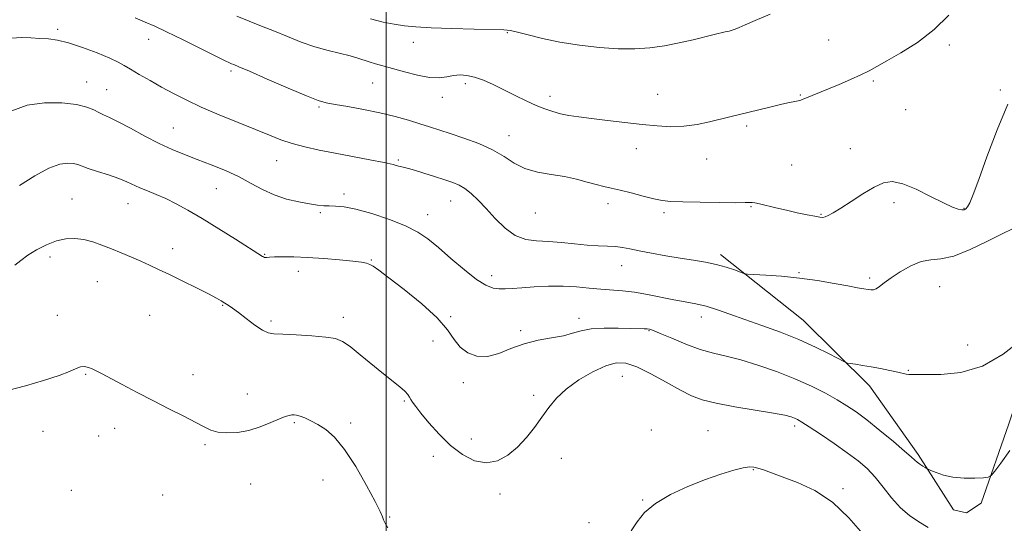
# Model space of a CAD drawing. Extents: x 2087300 to 2090200, y 334800 to 337700.
# Drawn here: x 2088871 to 2089217, y 335709 to 335886 of the extents above; entities that cross this region are included whole.
import ezdxf

# ---------------------------------------------------------------- set-up
doc = ezdxf.new("R2010")
doc.units = 0
doc.header["$MEASUREMENT"] = 0
for name, color, linetype, lineweight in [('32000', 7, 'Continuous', 0), ('DTM HARD BREAKLINE', 7, 'Continuous', 0), ('DTM SPOT ELEVATION', 2, 'Continuous', 13), ('INDEX CONTOUR', 41, 'Continuous', 13), ('INTERMEDIATE CONTOUR', 44, 'Continuous', 0)]:
    doc.layers.add(name, color=color, linetype=linetype, lineweight=lineweight)

msp = doc.modelspace()

# ---------------------------------------------------------------- linework, layer by layer
at = {"layer": '32000', "flags": 128}
msp.add_lwpolyline([(2089000, 335000), (2089000, 337500)], dxfattribs=at)
at = {"layer": 'DTM HARD BREAKLINE'}
msp.add_polyline3d([(2089300.74, 336054.71, 1176.37), (2089299.79, 336022.88, 1177.26), (2089288.72, 335982.46, 1177.26), (2089277.04, 335939.12, 1177.85), (2089263.54, 335894.34, 1177.26), (2089243.52, 335828.91, 1178.15), (2089231.59, 335782.83, 1179.92), (2089218.43, 335743.8, 1181.4), (2089208.74, 335716.04, 1182.29), (2089203.57, 335712.65, 1182.88), (2089199.06, 335713.66, 1182.88), (2089186.64, 335733.06, 1181.7), (2089169.6, 335757.17, 1180.51), (2089146.27, 335780.23, 1179.04), (2089117.25, 335803.23, 1177.56)], dxfattribs=at)
at = {"layer": 'DTM SPOT ELEVATION'}
for p in [(2088884.68, 335882.12, 1177.7), (2088916.65, 335878.6, 1176.7), (2089042.56, 335880.97, 1172.1), (2089155.23, 335878.4, 1173.1), (2089009.47, 335877.57, 1172.6), (2089197.57, 335876.62, 1174.3), (2088945.5, 335867.57, 1176.3), (2088894.88, 335863.64, 1179.3), (2088901.95, 335860.95, 1179.1), (2088995.21, 335863.37, 1174.9), (2089027.77, 335863.12, 1174.4), (2089170.98, 335864.03, 1174.2), (2089019.66, 335858.32, 1174.6), (2089057.46, 335858.68, 1173.5), (2089095.23, 335859.32, 1173.1), (2089145.35, 335859.08, 1173.9), (2089215.48, 335860.83, 1175.8), (2088976.45, 335854.93, 1176.2), (2089182.24, 335853.93, 1174.9), (2088925.27, 335847.51, 1179.1), (2089126.43, 335848.29, 1174.3), (2089043.13, 335844.85, 1175.3), (2089087.81, 335840.27, 1174.7), (2089162.89, 335840.27, 1175.3), (2088961.55, 335836.1, 1178.8), (2089004.31, 335836.3, 1177.8), (2089112.4, 335836.68, 1174.8), (2089142.27, 335834.64, 1175.1), (2088940.36, 335826.34, 1180.9), (2088985.18, 335824.47, 1179.6), (2088889.76, 335822.64, 1183.2), (2088909.39, 335821, 1182.8), (2089022.57, 335821.95, 1178.8), (2089077.84, 335820.99, 1176.5), (2089127.97, 335819.98, 1176.1), (2089178.13, 335821.33, 1176.4), (2089202.8, 335819.42, 1175.9), (2088976.93, 335817.93, 1180.2), (2089014.52, 335817.22, 1179.3), (2089052.33, 335817.72, 1176.8), (2089097.47, 335817.89, 1176.3), (2089152.58, 335817.27, 1175.9), (2088882.04, 335802.35, 1184.4), (2088925.1, 335805.29, 1183.4), (2088957.41, 335803.28, 1181.9), (2088994.79, 335801.26, 1181.9), (2089082.62, 335799.33, 1178.7), (2088969.18, 335797.31, 1182.6), (2089037, 335795.81, 1179.4), (2089144.86, 335796.89, 1177.9), (2088898.62, 335793.67, 1184.9), (2089169.63, 335794.96, 1177.7), (2089194.2, 335791.98, 1178.9), (2088942.61, 335785.41, 1184.1), (2088884.67, 335781.86, 1185.5), (2088916.99, 335781.85, 1185.1), (2089022.67, 335781.46, 1181.8), (2088959.61, 335779.86, 1183.7), (2088984.94, 335781.18, 1183.5), (2089067.6, 335780.8, 1181.5), (2089110.59, 335781.3, 1180.6), (2089047.17, 335776.47, 1181.7), (2089092.23, 335776.49, 1182.1), (2089016.37, 335772.93, 1182.7), (2089204.07, 335771.45, 1179.1), (2088894.55, 335761.15, 1186.1), (2088932.2, 335761.04, 1185.5), (2089183.19, 335762.61, 1179.9), (2089027.03, 335758.24, 1182.2), (2089082.86, 335760.54, 1184.9), (2088951.23, 335754.34, 1185.3), (2089051.7, 335753.89, 1183.6), (2089006.35, 335751.89, 1184.2), (2088967.72, 335744.24, 1186.2), (2088987.56, 335744.1, 1185.7), (2088879.59, 335741.22, 1186.9), (2088904.72, 335742.24, 1186.5), (2089093.07, 335741.63, 1185.3), (2089112.88, 335741.5, 1185.1), (2089143.27, 335743.11, 1184.4), (2088899.1, 335739.57, 1186.4), (2089029.82, 335738.53, 1183.1), (2088936.43, 335736.49, 1186.2), (2089016.53, 335732.47, 1184.7), (2089061.4, 335731.81, 1184.8), (2089128.85, 335727.76, 1186.1), (2088952.47, 335722.8, 1186.9), (2088977.8, 335724.11, 1186.7), (2088889.47, 335720.55, 1187.5), (2089160.24, 335721.07, 1185.7), (2088921.6, 335718.85, 1187.1), (2089039.99, 335719.2, 1184.7), (2089089.99, 335717.15, 1185.9), (2089001.25, 335711.19, 1185.9), (2089071.21, 335709.25, 1185.6)]:
    msp.add_point(p, dxfattribs=at)
at = {"layer": 'INDEX CONTOUR'}
msp.add_polyline3d([(2089222.751, 335773.16, 1180), (2089216.475, 335768.231, 1180), (2089209.196, 335764.101, 1180), (2089201.629, 335761.893, 1180), (2089194.657, 335761.189, 1180), (2089189.205, 335761.17, 1180), (2089185.905, 335761.179, 1180), (2089184.224, 335761.147, 1180), (2089183.338, 335761.158, 1180), (2089182.507, 335761.284, 1180), (2089179.473, 335761.978, 1180), (2089176.755, 335762.558, 1180), (2089173.497, 335763.21, 1180), (2089170.148, 335763.834, 1180), (2089167.116, 335764.344, 1180), (2089164.626, 335764.726, 1180), (2089162.856, 335764.98, 1180), (2089161.809, 335765.166, 1180), (2089160.777, 335765.579, 1180), (2089155.434, 335768.383, 1180), (2089150.614, 335770.775, 1180), (2089144.792, 335773.398, 1180), (2089138.37, 335775.947, 1180), (2089131.863, 335778.319, 1180), (2089125.815, 335780.461, 1180), (2089120.636, 335782.321, 1180), (2089116.208, 335783.866, 1180), (2089112.281, 335785.066, 1180), (2089108.601, 335785.931, 1180), (2089104.891, 335786.628, 1180), (2089100.871, 335787.367, 1180), (2089091.654, 335789.238, 1180), (2089087.097, 335790.018, 1180), (2089082.969, 335790.479, 1180), (2089075.269, 335791.015, 1180), (2089071.203, 335791.413, 1180), (2089066.818, 335791.831, 1180), (2089062.049, 335792.097, 1180), (2089056.932, 335792.087, 1180), (2089051.917, 335791.872, 1180), (2089047.56, 335791.572, 1180), (2089044.25, 335791.298, 1180), (2089041.743, 335791.128, 1180), (2089039.629, 335791.134, 1180), (2089037.503, 335791.444, 1180), (2089034.983, 335792.418, 1180), (2089031.687, 335794.477, 1180), (2089027.421, 335797.828, 1180), (2089022.722, 335801.838, 1180), (2089018.307, 335805.662, 1180), (2089014.625, 335808.666, 1180), (2089011.066, 335811.049, 1180), (2089006.748, 335813.222, 1180), (2089001.121, 335815.467, 1180), (2088994.962, 335817.554, 1180), (2088989.382, 335819.128, 1180), (2088985.225, 335819.943, 1180), (2088982.274, 335820.206, 1180), (2088980.051, 335820.233, 1180), (2088978.08, 335820.3, 1180), (2088975.91, 335820.513, 1180), (2088973.093, 335820.935, 1180), (2088969.345, 335821.631, 1180), (2088965.026, 335822.665, 1180), (2088960.661, 335824.105, 1180), (2088956.619, 335825.977, 1180), (2088952.668, 335828.138, 1180), (2088948.421, 335830.402, 1180), (2088943.629, 335832.607, 1180), (2088938.577, 335834.675, 1180), (2088933.685, 335836.547, 1180), (2088929.232, 335838.229, 1180), (2088924.934, 335839.967, 1180), (2088920.367, 335842.067, 1180), (2088915.298, 335844.694, 1180), (2088910.254, 335847.442, 1180), (2088905.953, 335849.755, 1180), (2088902.909, 335851.246, 1180), (2088900.81, 335852.17, 1180), (2088899.136, 335852.946, 1180), (2088897.365, 335853.89, 1180), (2088894.942, 335854.912, 1180), (2088891.311, 335855.817, 1180), (2088886.154, 335856.399, 1180), (2088880.108, 335856.397, 1180), (2088874.05, 335855.536, 1180), (2088868.667, 335853.623, 1180)], dxfattribs=at)
at = {"layer": 'INTERMEDIATE CONTOUR'}
for points in [[(2089218.136, 335855.891, 1176), (2089214.359, 335846.928, 1176), (2089210.806, 335837.49, 1176), (2089207.899, 335829.455, 1176), (2089205.936, 335824.236, 1176), (2089204.733, 335821.379, 1176), (2089203.979, 335819.962, 1176), (2089203.391, 335819.2, 1176), (2089202.771, 335818.858, 1176), (2089201.947, 335818.834, 1176), (2089200.709, 335819.09, 1176), (2089198.703, 335819.823, 1176), (2089195.534, 335821.289, 1176), (2089191.036, 335823.576, 1176), (2089185.946, 335826.077, 1176), (2089181.226, 335828.019, 1176), (2089177.555, 335828.776, 1176), (2089174.467, 335828.334, 1176), (2089171.211, 335826.828, 1176), (2089167.28, 335824.477, 1176), (2089163.135, 335821.808, 1176), (2089159.479, 335819.429, 1176), (2089156.85, 335817.811, 1176), (2089155.121, 335816.876, 1176), (2089153.998, 335816.409, 1176), (2089153.157, 335816.23, 1176), (2089152.133, 335816.298, 1176), (2089150.43, 335816.61, 1176), (2089147.705, 335817.151, 1176), (2089144.234, 335817.869, 1176), (2089140.449, 335818.7, 1176), (2089136.758, 335819.571, 1176), (2089130.96, 335820.994, 1176), (2089129.359, 335821.345, 1176), (2089128.467, 335821.481, 1176), (2089127.952, 335821.487, 1176), (2089127.378, 335821.442, 1176), (2089125.901, 335821.391, 1176), (2089122.572, 335821.377, 1176), (2089116.888, 335821.427, 1176), (2089110.135, 335821.527, 1176), (2089104.043, 335821.657, 1176), (2089099.856, 335821.819, 1176), (2089096.884, 335822.129, 1176), (2089093.949, 335822.723, 1176), (2089090.191, 335823.674, 1176), (2089086.001, 335824.785, 1176), (2089082.09, 335825.79, 1176), (2089078.963, 335826.507, 1176), (2089076.312, 335827.077, 1176), (2089073.627, 335827.727, 1176), (2089070.483, 335828.612, 1176), (2089066.793, 335829.609, 1176), (2089062.563, 335830.531, 1176), (2089057.865, 335831.274, 1176), (2089053.084, 335832.092, 1176), (2089048.681, 335833.326, 1176), (2089044.933, 335835.207, 1176), (2089041.373, 335837.512, 1176), (2089037.354, 335839.911, 1176), (2089032.462, 335842.118, 1176), (2089027.226, 335844.038, 1176), (2089022.414, 335845.624, 1176), (2089015.247, 335847.93, 1176), (2089011.845, 335849.007, 1176), (2089007.827, 335850.245, 1176), (2089003.133, 335851.578, 1176), (2088997.821, 335852.887, 1176), (2088992.072, 335854.065, 1176), (2088986.553, 335855.052, 1176), (2088982.057, 335855.8, 1176), (2088978.982, 335856.362, 1176), (2088976.157, 335857.181, 1176), (2088972.019, 335858.8, 1176), (2088965.593, 335861.523, 1176), (2088958.259, 335864.695, 1176), (2088951.984, 335867.423, 1176), (2088948.241, 335869.037, 1176), (2088946.509, 335869.767, 1176), (2088945.769, 335870.067, 1176), (2088945.039, 335870.382, 1176), (2088943.474, 335871.124, 1176), (2088940.266, 335872.697, 1176), (2088928.729, 335878.407, 1176), (2088922.974, 335881.232, 1176), (2088918.77, 335883.241, 1176), (2088915.447, 335884.714, 1176), (2088911.906, 335886.14, 1176)], [(2089197.452, 335887.166, 1174), (2089192.236, 335882.064, 1174), (2089186.391, 335877.584, 1174), (2089180.614, 335873.903, 1174), (2089175.707, 335871.076, 1174), (2089172.19, 335869.078, 1174), (2089169.451, 335867.578, 1174), (2089166.592, 335866.17, 1174), (2089162.967, 335864.55, 1174), (2089158.921, 335862.828, 1174), (2089146.367, 335857.619, 1174), (2089145.486, 335857.289, 1174), (2089144.599, 335857.049, 1174), (2089143.39, 335856.805, 1174), (2089141.568, 335856.449, 1174), (2089138.85, 335855.862, 1174), (2089135.116, 335854.981, 1174), (2089126.894, 335852.971, 1174), (2089120.614, 335851.471, 1174), (2089113.5, 335849.734, 1174), (2089109.096, 335848.805, 1174), (2089104.494, 335848.165, 1174), (2089099.903, 335848.011, 1174), (2089095.104, 335848.268, 1174), (2089089.775, 335848.793, 1174), (2089083.765, 335849.457, 1174), (2089077.62, 335850.164, 1174), (2089072.056, 335850.84, 1174), (2089067.612, 335851.429, 1174), (2089064.104, 335851.981, 1174), (2089061.169, 335852.573, 1174), (2089058.458, 335853.287, 1174), (2089055.696, 335854.223, 1174), (2089052.623, 335855.483, 1174), (2089049.066, 335857.125, 1174), (2089045.199, 335859.007, 1174), (2089041.281, 335860.942, 1174), (2089037.542, 335862.748, 1174), (2089034.092, 335864.278, 1174), (2089031.006, 335865.396, 1174), (2089028.323, 335866, 1174), (2089025.918, 335866.149, 1174), (2089023.626, 335865.941, 1174), (2089021.26, 335865.514, 1174), (2089018.537, 335865.175, 1174), (2089015.151, 335865.273, 1174), (2089010.955, 335866.035, 1174), (2089006.435, 335867.204, 1174), (2089002.235, 335868.401, 1174), (2088998.851, 335869.334, 1174), (2088996.197, 335870.053, 1174), (2088994.036, 335870.694, 1174), (2088990.018, 335872.096, 1174), (2088987.363, 335872.867, 1174), (2088979.622, 335874.7, 1174), (2088974.991, 335876.005, 1174), (2088970.206, 335877.691, 1174), (2088965.42, 335879.599, 1174), (2088960.76, 335881.515, 1174), (2088956.307, 335883.282, 1174), (2088951.957, 335884.971, 1174), (2088947.562, 335886.712, 1174)], [(2089134.673, 335887.413, 1172), (2089129.44, 335885.225, 1172), (2089125.954, 335883.738, 1172), (2089123.847, 335882.811, 1172), (2089122.508, 335882.24, 1172), (2089121.403, 335881.845, 1172), (2089120.288, 335881.528, 1172), (2089118.993, 335881.215, 1172), (2089115.047, 335880.297, 1172), (2089107.676, 335878.522, 1172), (2089102.773, 335877.409, 1172), (2089097.621, 335876.402, 1172), (2089092.534, 335875.681, 1172), (2089087.263, 335875.314, 1172), (2089081.424, 335875.344, 1172), (2089074.789, 335875.792, 1172), (2089067.772, 335876.602, 1172), (2089060.946, 335877.698, 1172), (2089054.835, 335878.975, 1172), (2089049.773, 335880.217, 1172), (2089046.044, 335881.183, 1172), (2089043.624, 335881.704, 1172), (2089041.242, 335881.916, 1172), (2089030.836, 335882.204, 1172), (2089023.054, 335882.45, 1172), (2089015.796, 335882.725, 1172), (2089010.419, 335883.01, 1172), (2089006.424, 335883.376, 1172), (2089002.852, 335883.916, 1172), (2088998.915, 335884.716, 1172), (2088994.541, 335885.84, 1172)], [(2089219.492, 335812.123, 1178), (2089216.113, 335810.5, 1178), (2089210.947, 335807.871, 1178), (2089204.877, 335804.928, 1178), (2089199.144, 335802.636, 1178), (2089194.666, 335801.642, 1178), (2089191.08, 335801.331, 1178), (2089187.702, 335800.768, 1178), (2089184.041, 335799.271, 1178), (2089180.372, 335797.157, 1178), (2089177.164, 335794.992, 1178), (2089174.769, 335793.248, 1178), (2089173.082, 335792, 1178), (2089171.886, 335791.223, 1178), (2089170.961, 335790.876, 1178), (2089170.093, 335790.843, 1178), (2089169.064, 335790.985, 1178), (2089167.63, 335791.208, 1178), (2089165.421, 335791.568, 1178), (2089162.035, 335792.167, 1178), (2089157.229, 335793.05, 1178), (2089151.384, 335794.053, 1178), (2089145.035, 335794.961, 1178), (2089138.748, 335795.605, 1178), (2089133.192, 335796.006, 1178), (2089126.762, 335796.368, 1178), (2089125.522, 335796.567, 1178), (2089124.279, 335797.003, 1178), (2089122.189, 335797.782, 1178), (2089119.285, 335798.759, 1178), (2089115.818, 335799.723, 1178), (2089111.985, 335800.522, 1178), (2089107.777, 335801.223, 1178), (2089103.129, 335801.95, 1178), (2089098.084, 335802.788, 1178), (2089093.115, 335803.669, 1178), (2089088.798, 335804.487, 1178), (2089085.524, 335805.15, 1178), (2089082.931, 335805.641, 1178), (2089080.468, 335805.956, 1178), (2089077.665, 335806.118, 1178), (2089074.374, 335806.248, 1178), (2089070.528, 335806.489, 1178), (2089066.133, 335806.931, 1178), (2089061.482, 335807.436, 1178), (2089056.938, 335807.815, 1178), (2089052.782, 335808.005, 1178), (2089048.948, 335808.477, 1178), (2089045.287, 335809.83, 1178), (2089041.693, 335812.448, 1178), (2089038.245, 335815.841, 1178), (2089035.07, 335819.304, 1178), (2089032.261, 335822.252, 1178), (2089029.789, 335824.582, 1178), (2089027.595, 335826.312, 1178), (2089025.56, 335827.508, 1178), (2089023.345, 335828.422, 1178), (2089020.548, 335829.354, 1178), (2089016.969, 335830.51, 1178), (2089013.173, 335831.72, 1178), (2089009.923, 335832.725, 1178), (2089007.772, 335833.336, 1178), (2089005.472, 335833.907, 1178), (2089004.341, 335834.226, 1178), (2089002.469, 335834.709, 1178), (2088999.247, 335835.417, 1178), (2088994.315, 335836.382, 1178), (2088982.101, 335838.683, 1178), (2088976.43, 335839.805, 1178), (2088971.409, 335840.918, 1178), (2088967.004, 335842.092, 1178), (2088963.069, 335843.408, 1178), (2088959.021, 335844.996, 1178), (2088954.168, 335846.994, 1178), (2088948.086, 335849.47, 1178), (2088941.424, 335852.207, 1178), (2088935.101, 335854.915, 1178), (2088929.805, 335857.378, 1178), (2088925.319, 335859.664, 1178), (2088921.197, 335861.911, 1178), (2088917.132, 335864.199, 1178), (2088913.373, 335866.362, 1178), (2088910.306, 335868.173, 1178), (2088908.092, 335869.51, 1178), (2088905.997, 335870.664, 1178), (2088903.058, 335872.029, 1178), (2088898.643, 335873.856, 1178), (2088893.456, 335875.816, 1178), (2088888.527, 335877.435, 1178), (2088884.625, 335878.369, 1178), (2088881.463, 335878.783, 1178), (2088878.498, 335878.968, 1178), (2088875.303, 335879.145, 1178), (2088871.959, 335879.239, 1178), (2088868.67, 335879.101, 1178)], [(2089218.808, 335734.456, 1182), (2089215.68, 335730.075, 1182), (2089213.527, 335727.217, 1182), (2089212.294, 335725.713, 1182), (2089211.265, 335725.131, 1182), (2089209.561, 335724.972, 1182), (2089206.568, 335724.852, 1182), (2089202.757, 335724.845, 1182), (2089198.867, 335725.139, 1182), (2089195.527, 335725.841, 1182), (2089192.927, 335726.73, 1182), (2089191.144, 335727.507, 1182), (2089190.172, 335727.959, 1182), (2089189.65, 335728.221, 1182), (2089189.132, 335728.52, 1182), (2089188.286, 335729.024, 1182), (2089187.251, 335729.677, 1182), (2089186.278, 335730.368, 1182), (2089185.46, 335731.087, 1182), (2089184.239, 335732.236, 1182), (2089181.893, 335734.321, 1182), (2089177.988, 335737.623, 1182), (2089173.237, 335741.527, 1182), (2089168.638, 335745.195, 1182), (2089164.912, 335748.006, 1182), (2089161.674, 335750.212, 1182), (2089158.264, 335752.279, 1182), (2089154.133, 335754.577, 1182), (2089149.184, 335757.078, 1182), (2089143.433, 335759.656, 1182), (2089137.002, 335762.173, 1182), (2089130.44, 335764.441, 1182), (2089124.406, 335766.261, 1182), (2089119.34, 335767.544, 1182), (2089114.822, 335768.626, 1182), (2089110.216, 335769.952, 1182), (2089105.132, 335771.809, 1182), (2089100.17, 335773.846, 1182), (2089096.177, 335775.554, 1182), (2089093.744, 335776.553, 1182), (2089092.435, 335776.983, 1182), (2089091.561, 335777.111, 1182), (2089090.469, 335777.166, 1182), (2089085.715, 335777.303, 1182), (2089081.393, 335777.415, 1182), (2089076.453, 335777.42, 1182), (2089071.886, 335777.146, 1182), (2089068.378, 335776.49, 1182), (2089065.41, 335775.606, 1182), (2089062.163, 335774.716, 1182), (2089058.035, 335773.956, 1182), (2089053.288, 335773.122, 1182), (2089048.407, 335771.924, 1182), (2089043.789, 335770.229, 1182), (2089039.498, 335768.531, 1182), (2089035.513, 335767.48, 1182), (2089031.842, 335767.582, 1182), (2089028.607, 335768.749, 1182), (2089025.959, 335770.749, 1182), (2089023.861, 335773.407, 1182), (2089021.507, 335776.776, 1182), (2089017.903, 335780.971, 1182), (2089012.471, 335785.935, 1182), (2089006.301, 335790.937, 1182), (2089000.899, 335795.074, 1182), (2088997.396, 335797.687, 1182), (2088995.418, 335799.066, 1182), (2088994.219, 335799.739, 1182), (2088993.069, 335800.163, 1182), (2088991.309, 335800.509, 1182), (2088988.303, 335800.875, 1182), (2088983.671, 335801.328, 1182), (2088978.079, 335801.793, 1182), (2088972.449, 335802.164, 1182), (2088967.568, 335802.361, 1182), (2088963.666, 335802.408, 1182), (2088960.836, 335802.359, 1182), (2088959.093, 335802.263, 1182), (2088958.154, 335802.172, 1182), (2088957.66, 335802.135, 1182), (2088957.301, 335802.191, 1182), (2088956.973, 335802.333, 1182), (2088956.623, 335802.544, 1182), (2088947.123, 335808.55, 1182), (2088941.238, 335812.232, 1182), (2088935.378, 335815.829, 1182), (2088930.43, 335818.748, 1182), (2088926.312, 335821.013, 1182), (2088922.698, 335822.801, 1182), (2088919.335, 335824.273, 1182), (2088916.261, 335825.526, 1182), (2088913.584, 335826.636, 1182), (2088909.025, 335828.73, 1182), (2088906.213, 335829.856, 1182), (2088902.576, 335831.09, 1182), (2088898.703, 335832.317, 1182), (2088895.405, 335833.384, 1182), (2088891.782, 335834.719, 1182), (2088890.342, 335835.081, 1182), (2088888.324, 335835.242, 1182), (2088885.472, 335834.838, 1182), (2088881.612, 335833.42, 1182), (2088876.723, 335830.741, 1182), (2088871.379, 335827.356, 1182)], [(2089190.196, 335707.45, 1184), (2089186.846, 335709.437, 1184), (2089183.576, 335711.684, 1184), (2089180.409, 335714.453, 1184), (2089177.361, 335717.883, 1184), (2089174.418, 335721.608, 1184), (2089171.561, 335725.139, 1184), (2089168.715, 335728.136, 1184), (2089165.574, 335730.857, 1184), (2089161.777, 335733.717, 1184), (2089157.168, 335736.961, 1184), (2089152.43, 335740.189, 1184), (2089148.452, 335742.833, 1184), (2089145.875, 335744.486, 1184), (2089144.355, 335745.371, 1184), (2089143.296, 335745.868, 1184), (2089142.067, 335746.311, 1184), (2089139.866, 335746.854, 1184), (2089135.855, 335747.605, 1184), (2089122.355, 335749.83, 1184), (2089115.737, 335751.063, 1184), (2089110.918, 335752.264, 1184), (2089107.159, 335753.697, 1184), (2089103.238, 335755.702, 1184), (2089098.292, 335758.447, 1184), (2089092.886, 335761.39, 1184), (2089087.937, 335763.817, 1184), (2089084.068, 335765.135, 1184), (2089080.73, 335765.252, 1184), (2089077.073, 335764.203, 1184), (2089072.528, 335762.08, 1184), (2089067.619, 335759.222, 1184), (2089063.151, 335756.03, 1184), (2089059.709, 335752.815, 1184), (2089057.02, 335749.563, 1184), (2089054.593, 335746.171, 1184), (2089052.018, 335742.597, 1184), (2089049.196, 335739.021, 1184), (2089046.105, 335735.679, 1184), (2089042.731, 335732.835, 1184), (2089039.082, 335730.851, 1184), (2089035.174, 335730.12, 1184), (2089031.042, 335730.917, 1184), (2089026.802, 335733.064, 1184), (2089022.589, 335736.267, 1184), (2089018.567, 335740.171, 1184), (2089015.006, 335744.166, 1184), (2089012.206, 335747.582, 1184), (2089010.364, 335749.92, 1184), (2089009.282, 335751.39, 1184), (2089008.663, 335752.376, 1184), (2089008.205, 335753.225, 1184), (2089007.607, 335754.134, 1184), (2089006.566, 335755.261, 1184), (2089004.825, 335756.76, 1184), (2088999.025, 335761.414, 1184), (2088990.929, 335768.092, 1184), (2088987.354, 335770.935, 1184), (2088984.706, 335772.741, 1184), (2088982.221, 335773.726, 1184), (2088978.854, 335774.283, 1184), (2088973.952, 335774.727, 1184), (2088968.452, 335775.081, 1184), (2088963.687, 335775.293, 1184), (2088960.601, 335775.387, 1184), (2088958.575, 335775.701, 1184), (2088956.6, 335776.651, 1184), (2088953.934, 335778.483, 1184), (2088950.908, 335780.765, 1184), (2088948.127, 335782.898, 1184), (2088946.045, 335784.421, 1184), (2088944.542, 335785.439, 1184), (2088943.35, 335786.194, 1184), (2088942.154, 335786.931, 1184), (2088940.443, 335787.906, 1184), (2088937.659, 335789.373, 1184), (2088933.488, 335791.473, 1184), (2088928.605, 335793.882, 1184), (2088923.928, 335796.16, 1184), (2088920.14, 335797.978, 1184), (2088916.972, 335799.457, 1184), (2088913.918, 335800.828, 1184), (2088910.588, 335802.27, 1184), (2088907.068, 335803.754, 1184), (2088903.563, 335805.197, 1184), (2088900.231, 335806.514, 1184), (2088897.043, 335807.618, 1184), (2088893.927, 335808.421, 1184), (2088890.811, 335808.828, 1184), (2088887.619, 335808.733, 1184), (2088884.276, 335808.022, 1184), (2088880.771, 335806.653, 1184), (2088877.337, 335804.857, 1184), (2088874.27, 335802.931, 1184), (2088871.772, 335801.117, 1184), (2088869.66, 335799.418, 1184)], [(2089000.613, 335707.406, 1186), (2088999.633, 335709.078, 1186), (2088999.107, 335710.144, 1186), (2088998.685, 335711.204, 1186), (2088997.871, 335713.066, 1186), (2088996.134, 335716.592, 1186), (2088993.138, 335722.241, 1186), (2088989.346, 335728.862, 1186), (2088985.417, 335734.9, 1186), (2088981.887, 335739.161, 1186), (2088978.791, 335741.876, 1186), (2088976.042, 335743.636, 1186), (2088973.579, 335744.936, 1186), (2088971.465, 335745.893, 1186), (2088969.785, 335746.53, 1186), (2088968.582, 335746.877, 1186), (2088967.688, 335747, 1186), (2088966.889, 335746.97, 1186), (2088965.955, 335746.819, 1186), (2088964.596, 335746.418, 1186), (2088962.511, 335745.595, 1186), (2088959.505, 335744.276, 1186), (2088955.821, 335742.779, 1186), (2088951.811, 335741.518, 1186), (2088947.813, 335740.822, 1186), (2088944.111, 335740.676, 1186), (2088940.978, 335740.979, 1186), (2088938.517, 335741.659, 1186), (2088936.162, 335742.759, 1186), (2088933.177, 335744.352, 1186), (2088929.023, 335746.476, 1186), (2088923.928, 335749.026, 1186), (2088918.314, 335751.866, 1186), (2088912.623, 335754.826, 1186), (2088907.37, 335757.611, 1186), (2088900.154, 335761.458, 1186), (2088898.229, 335762.443, 1186), (2088896.817, 335763.102, 1186), (2088895.501, 335763.617, 1186), (2088894.167, 335763.908, 1186), (2088892.79, 335763.828, 1186), (2088891.231, 335763.265, 1186), (2088888.935, 335762.236, 1186), (2088885.24, 335760.79, 1186), (2088879.796, 335759.021, 1186), (2088873.5, 335757.207, 1186), (2088867.556, 335755.668, 1186)], [(2089167.197, 335705.281, 1186), (2089162.389, 335710.95, 1186), (2089156.64, 335716.34, 1186), (2089150.386, 335720.432, 1186), (2089144.273, 335723.299, 1186), (2089138.994, 335725.285, 1186), (2089132.341, 335727.671, 1186), (2089130.457, 335728.312, 1186), (2089129.036, 335728.688, 1186), (2089127.522, 335728.743, 1186), (2089125.315, 335728.387, 1186), (2089121.944, 335727.546, 1186), (2089117.447, 335726.188, 1186), (2089111.989, 335724.296, 1186), (2089105.847, 335721.879, 1186), (2089099.736, 335719.052, 1186), (2089094.487, 335715.954, 1186), (2089090.695, 335712.724, 1186), (2089088.023, 335709.477, 1186), (2089085.902, 335706.327, 1186)]]:
    msp.add_polyline3d(points, dxfattribs=at)

doc.saveas('drawing.dxf')
